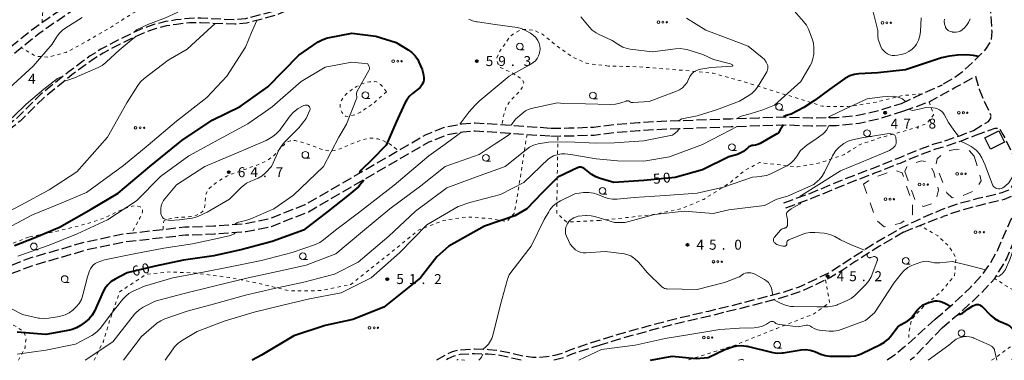
# Model space of a CAD drawing. Units: metres. Extents: x -82000 to -80000, y 31500 to 33000.
# Drawn here: x -81266 to -80895, y 31500 to 31628 of the extents above; entities that cross this region are included whole.
import ezdxf

# ---------------------------------------------------------------- set-up
doc = ezdxf.new("R2010")
doc.units = ezdxf.units.M
for name, pattern in [('22106', [5, 3.75, -1.25]), ('26201', [7.5, 3.75, -3.75]), ('26301', [2.5, 1.25, -1.25])]:
    doc.linetypes.add(name, pattern=pattern)
for name, color, linetype, lineweight in [('210600_庭園路等', 7, 'Continuous', 30), ('300100_普通建物', 7, 'Continuous', 30), ('620100_区域界', 7, 'Continuous', 30), ('630100_植生界', 7, 'Continuous', 30), ('632300_芝地', 7, 'Continuous', 13), ('633100_広葉樹林', 7, 'Continuous', 13), ('710100_等高線(計曲線)', 7, 'Continuous', 40), ('710200_等高線(主曲線)', 7, 'Continuous', 13), ('731200_図化機測定による標高点', 7, 'Continuous', 40)]:
    doc.layers.add(name, color=color, linetype=linetype, lineweight=lineweight)
doc.styles.add('Style-WORKING', font='MS Gothic.ttf')

msp = doc.modelspace()

# ---------------------------------------------------------------- linework, layer by layer
at = {"layer": '210600_庭園路等', "linetype": '22106', "lineweight": 30, "flags": 128}
for points in [[(-81365.91, 31546.75), (-81356.51, 31552.6), (-81342.2, 31562.5), (-81323.82, 31575.73), (-81316.83, 31580.7), (-81307.26, 31587.5), (-81297.31, 31595), (-81276.16, 31612.56), (-81260.49, 31625.26), (-81244.76, 31636.04), (-81209.93, 31656.58), (-81193.81, 31665.79), (-81188.85, 31667.62), (-81182.99, 31669.17), (-81170.17, 31670.97), (-81150.89, 31674.06), (-81126.9, 31676.89), (-81123.02, 31677.09), (-81118.51, 31676.58), (-81112.81, 31676.34), (-81108.6, 31676.81), (-81097.23, 31681.3), (-81093.67, 31682.25), (-81090.36, 31682.39), (-81087.47, 31681.93), (-81084.07, 31680.76), (-81075.18, 31677.34), (-81069.52, 31676.67), (-81066.03, 31676.71), (-81063.18, 31677.49), (-81059.76, 31678.71), (-81052.74, 31683.91), (-81041.88, 31693.48), (-81027.69, 31710.2)], [(-81364.48, 31544.46), (-81355.03, 31550.34), (-81340.64, 31560.3), (-81322.25, 31573.53), (-81315.26, 31578.5), (-81305.66, 31585.32), (-81295.63, 31592.89), (-81274.45, 31610.47), (-81258.88, 31623.09), (-81243.31, 31633.76), (-81208.57, 31654.25), (-81192.67, 31663.34), (-81188.03, 31665.04), (-81182.45, 31666.52), (-81169.77, 31668.29), (-81150.52, 31671.39), (-81126.67, 31674.19), (-81123.1, 31674.38), (-81118.72, 31673.89), (-81112.72, 31673.63), (-81107.94, 31674.17), (-81096.39, 31678.73), (-81093.26, 31679.57), (-81090.51, 31679.68), (-81088.13, 31679.3), (-81084.99, 31678.23), (-81075.84, 31674.7), (-81069.66, 31673.97), (-81065.66, 31674.01), (-81062.37, 31674.91), (-81058.47, 31676.3), (-81051.04, 31681.81), (-81039.98, 31691.56), (-81024.74, 31708.32)], [(-80900.68, 31671.2), (-80900.32, 31666.86), (-80904.4, 31665.66), (-80900.26, 31627.75), (-80900.07, 31623.8), (-80900.38, 31620.2), (-80902.41, 31617.17), (-80906.25, 31613.09), (-80911.25, 31608.48), (-80914, 31606.41), (-80918.62, 31603.77)], [(-81104.34, 31651.82), (-81121.47, 31645.5), (-81128.99, 31642.29), (-81132.84, 31641.05), (-81135.63, 31640.34), (-81140.09, 31639.87), (-81150.99, 31639.14), (-81154.95, 31638.29), (-81158.03, 31637.26), (-81161.86, 31635.73), (-81167.15, 31632.82), (-81170.1, 31631.53), (-81174.68, 31630.29), (-81181, 31628.63), (-81185.04, 31628.23), (-81189.39, 31628.39), (-81197.89, 31628.83), (-81202.21, 31628.76), (-81207.27, 31628.15), (-81211.09, 31627.56), (-81215.57, 31626.42), (-81219.86, 31624.89), (-81224.36, 31622.85), (-81229.03, 31620.54), (-81235.43, 31617.17), (-81239.54, 31614.61), (-81242.43, 31612.47), (-81247.43, 31608.81), (-81258.11, 31600.16), (-81266.97, 31591.37), (-81269.33, 31589.44), (-81272, 31587.4), (-81278.88, 31582.22), (-81281.06, 31580.48), (-81285.49, 31575.2), (-81293.96, 31564.85), (-81302.62, 31553.12), (-81306.57, 31548.94), (-81309.53, 31546.63), (-81312.06, 31544.78), (-81325.22, 31537.22), (-81326.97, 31535.74), (-81329.83, 31530.55), (-81330.05, 31530.24)], [(-81103.63, 31650.16), (-81120.82, 31643.93), (-81128.4, 31640.7), (-81132.37, 31639.42), (-81135.33, 31638.66), (-81139.94, 31638.18), (-81150.76, 31637.45), (-81154.5, 31636.65), (-81157.44, 31635.67), (-81161.13, 31634.19), (-81166.4, 31631.29), (-81169.53, 31629.92), (-81174.24, 31628.65), (-81180.7, 31626.95), (-81184.99, 31626.53), (-81189.46, 31626.69), (-81197.92, 31627.13), (-81202.09, 31627.06), (-81207.03, 31626.47), (-81210.75, 31625.89), (-81215.08, 31624.79), (-81219.22, 31623.31), (-81223.63, 31621.32), (-81228.26, 31619.03), (-81234.58, 31615.7), (-81238.58, 31613.21), (-81241.42, 31611.1), (-81246.39, 31607.47), (-81256.97, 31598.89), (-81265.83, 31590.1), (-81268.28, 31588.11), (-81270.97, 31586.05), (-81277.83, 31580.88), (-81279.86, 31579.26), (-81284.18, 31574.11), (-81292.62, 31563.81), (-81301.31, 31552.03), (-81305.42, 31547.68), (-81308.5, 31545.27), (-81311.13, 31543.36), (-81324.24, 31535.82), (-81325.63, 31534.64), (-81328.39, 31529.64), (-81329.59, 31527.93)], [(-80933.14, 31593.9), (-80923.58, 31597.39), (-80913.91, 31602.69), (-80906.19, 31606.96), (-80904.76, 31602.16), (-80902.92, 31597.57), (-80900.35, 31592.15)], [(-80934.05, 31596.76), (-80926.33, 31600.3), (-80918.62, 31603.77)], [(-81066.06, 31587.46), (-81059.33, 31587.48), (-81050.01, 31587.83), (-81041.85, 31588.82), (-81032.99, 31589.56), (-81024.46, 31590.04), (-81017.99, 31590.29), (-81011.44, 31590.49), (-80998.25, 31590.99), (-80987.52, 31591.37), (-80977.61, 31591.67), (-80967.9, 31591.32), (-80958.62, 31591.46), (-80950.52, 31592.26), (-80942.29, 31594.14), (-80934.05, 31596.76)], [(-81066.05, 31584.46), (-81059.27, 31584.48), (-81049.78, 31584.84), (-81041.55, 31585.84), (-81032.78, 31586.57), (-81024.32, 31587.05), (-81017.89, 31587.29), (-81011.33, 31587.49), (-80998.14, 31587.99), (-80987.42, 31588.37), (-80977.62, 31588.67), (-80967.93, 31588.31), (-80958.45, 31588.46), (-80950.03, 31589.29), (-80941.5, 31591.24), (-80933.14, 31593.9)], [(-80906.96, 31586.59), (-80901.32, 31589.93), (-80900.34, 31591.21), (-80900.35, 31592.15)], [(-81314.98, 31500), (-81310.04, 31508.48), (-81304.52, 31515.15), (-81299.69, 31519.79), (-81294.33, 31524.59), (-81281.88, 31531.08), (-81261.77, 31538.68), (-81240.89, 31544.71), (-81227.06, 31547.58), (-81203.83, 31550.22), (-81192.9, 31550.58), (-81181.14, 31551.51), (-81172.05, 31553.33), (-81158.59, 31558.66), (-81113.23, 31584.93), (-81106.16, 31587.83), (-81099.63, 31589.01), (-81094.59, 31589.44), (-81066.06, 31587.46)], [(-81311.51, 31500), (-81307.57, 31506.76), (-81302.32, 31513.11), (-81297.65, 31517.59), (-81292.61, 31522.1), (-81280.65, 31528.34), (-81260.82, 31535.83), (-81240.17, 31541.8), (-81226.59, 31544.61), (-81203.61, 31547.23), (-81192.74, 31547.58), (-81180.72, 31548.53), (-81171.19, 31550.44), (-81157.28, 31555.95), (-81111.9, 31582.23), (-81105.32, 31584.93), (-81099.23, 31586.03), (-81094.61, 31586.43), (-81066.05, 31584.46)], [(-80978.33, 31559.28), (-80968.56, 31562.86), (-80956.84, 31567.73), (-80945.12, 31572.27), (-80934.95, 31576.27), (-80928.08, 31579.11), (-80921.77, 31581.49), (-80916.93, 31582.9), (-80912.13, 31584.55), (-80906.96, 31586.59)], [(-80977.64, 31557.4), (-80967.83, 31561), (-80956.09, 31565.88), (-80944.4, 31570.41), (-80934.2, 31574.42), (-80927.34, 31577.25), (-80921.13, 31579.59), (-80916.33, 31580.99), (-80911.44, 31582.67), (-80906.23, 31584.73)], [(-80906.23, 31584.73), (-80900.92, 31586.64), (-80898.8, 31587.4), (-80897.21, 31587.47), (-80895.82, 31585.03), (-80892.23, 31577.8), (-80890.9, 31574.83), (-80890.61, 31573.18), (-80891.5, 31568.34), (-80891.98, 31566.38), (-80892.97, 31564.83), (-80893.79, 31564.04)], [(-80893.79, 31564.04), (-80896.21, 31563.03), (-80905.24, 31560.88), (-80912.02, 31559.09), (-80919.29, 31556.58), (-80926.45, 31553.45), (-80934.07, 31549.87), (-80943.29, 31544.48), (-80952.27, 31538.78), (-80957.32, 31535.39), (-80961.58, 31532.81), (-80968.35, 31529.54), (-80972.99, 31527.41), (-80978.92, 31525.46), (-80994.15, 31521.5), (-81006.69, 31518.43), (-81018.73, 31515.66), (-81029.08, 31512.93), (-81037.78, 31510.55), (-81047.66, 31507.62)], [(-80921.37, 31515.44), (-80914.14, 31521.68), (-80907.98, 31527.54), (-80903.79, 31532.06), (-80900.57, 31536.54), (-80897.81, 31541.58), (-80893.25, 31552.03), (-80890.1, 31558.55), (-80888.74, 31561.89), (-80887.84, 31565.97)], [(-80918.77, 31512.19), (-80911.52, 31518.36), (-80904.18, 31525.12), (-80898.95, 31530.76), (-80894.48, 31538.08), (-80891.32, 31546.07), (-80887.46, 31555.42), (-80885.2, 31560.01), (-80883.05, 31561.3), (-80880.13, 31557.88)], [(-80892.79, 31561.64), (-80895.4, 31560.55), (-80904.6, 31558.35), (-80911.27, 31556.6), (-80918.34, 31554.16)], [(-80933.23, 31548.28), (-80925.31, 31551.57), (-80918.34, 31554.16)], [(-80933.23, 31548.28), (-80942.36, 31542.94), (-80951.28, 31537.28), (-80956.35, 31533.88), (-80960.72, 31531.22), (-80967.59, 31527.91), (-80972.33, 31525.74), (-80978.41, 31523.73), (-80993.71, 31519.76), (-81006.28, 31516.68), (-81018.3, 31513.91), (-81028.61, 31511.19), (-81037.29, 31508.82), (-81047.15, 31505.89)], [(-80921.37, 31515.44), (-80933.01, 31504.95), (-80936.64, 31501.92), (-80939.56, 31500)], [(-80918.77, 31512.19), (-80929.41, 31501.1), (-80930.73, 31500)], [(-81047.66, 31507.62), (-81058.87, 31503.85), (-81061.74, 31502.52), (-81064.63, 31501.78), (-81067.69, 31501.27), (-81070.32, 31501.12), (-81072.97, 31501.12), (-81076.39, 31501.55), (-81081.78, 31502.8), (-81085.57, 31503.58), (-81089.52, 31503.99), (-81094.83, 31504.16), (-81100.49, 31503.85), (-81103.17, 31503.15), (-81105.58, 31502.02), (-81109.14, 31500)], [(-81047.15, 31505.89), (-81058.15, 31502.31), (-81061.17, 31500.91), (-81064.28, 31500.12), (-81065, 31500)], [(-81077.21, 31500), (-81082.14, 31501.14), (-81085.83, 31501.9), (-81089.63, 31502.3), (-81094.81, 31502.46), (-81100.23, 31502.16), (-81102.59, 31501.55), (-81104.8, 31500.51), (-81105.7, 31500)]]:
    msp.add_lwpolyline(points, dxfattribs=at)
at = {"layer": '300100_普通建物', "linetype": 'Continuous', "lineweight": 30}
msp.add_3dface([(-80902.65, 31583.76), (-80897.34, 31586.39), (-80895.22, 31582.12), (-80900.53, 31579.49)], dxfattribs=at)
at = {"layer": '620100_区域界', "linetype": '26201', "lineweight": 13, "flags": 128}
for points in [[(-80906.69, 31576.84), (-80904.97, 31571.68), (-80904.09, 31567.61), (-80905.89, 31564.28), (-80911.84, 31561.59), (-80914.98, 31561.22), (-80916.93, 31563.02), (-80921.08, 31573.87), (-80920.58, 31575.83), (-80918.8, 31577.57), (-80915.8, 31578.96), (-80913.38, 31579.51), (-80908.63, 31579.01), (-80906.69, 31576.84)], [(-80932.8, 31571.11), (-80928.78, 31559.86), (-80925.8, 31557.9), (-80921.17, 31559.52), (-80920.07, 31564.08), (-80921.83, 31570.67), (-80923.69, 31574.53), (-80926.45, 31575.13), (-80929.83, 31574.13), (-80932.03, 31572.84), (-80932.8, 31571.11)], [(-80948.31, 31566.33), (-80943.58, 31552.86), (-80940.55, 31550.27), (-80934.23, 31551.64), (-80929.89, 31554.94), (-80929.95, 31559.2), (-80932.07, 31565.26), (-80933.74, 31570.61), (-80936.61, 31571.6), (-80940.46, 31570.25), (-80945.22, 31568.4), (-80948.31, 31566.33)]]:
    msp.add_lwpolyline(points, dxfattribs=at)
at = {"layer": '630100_植生界', "linetype": '26301', "lineweight": 13, "flags": 128}
for points in [[(-81164.76, 31669.1), (-81157.93, 31664.73), (-81156.58, 31663.27), (-81156.19, 31661.59), (-81156.24, 31659.92), (-81157.47, 31658.35), (-81159.27, 31657.45), (-81168.34, 31657.12), (-81172.15, 31656.78), (-81177.63, 31655.44), (-81183.76, 31653.61), (-81191.72, 31649.76), (-81199.1, 31644.06), (-81205.82, 31638.14), (-81213.83, 31634.73), (-81222.74, 31631.13), (-81231.53, 31625.6), (-81240.72, 31620.14), (-81248.6, 31615.95), (-81255.43, 31614.14), (-81260, 31614.51), (-81265.51, 31617.72)], [(-81257.63, 31627.22), (-81257.44, 31630.63), (-81255.53, 31637.54), (-81253.35, 31642.67), (-81250.84, 31646.18), (-81248.1, 31649.26), (-81242.14, 31653.17), (-81235.59, 31656.25), (-81225.89, 31659.45), (-81219.61, 31660.6), (-81215.35, 31660.95), (-81212.08, 31660.7), (-81209.22, 31659.83), (-81207.28, 31658.09)], [(-81044.32, 31610.81), (-81052.72, 31611.85), (-81057.88, 31614.17), (-81064, 31618.54), (-81069.21, 31622.81), (-81072.18, 31624.2), (-81074.9, 31624.57), (-81077.34, 31624.51), (-81079.69, 31623.25), (-81081.38, 31621.96), (-81085.6, 31615.87), (-81086.35, 31613.96), (-81086.19, 31612.02), (-81084.97, 31610.26), (-81080.8, 31608.32), (-81076.67, 31605.76), (-81076.27, 31604.47), (-81076.83, 31602.69), (-81077.85, 31601.33), (-81081.39, 31597.71), (-81082.99, 31595.13), (-81083.92, 31591.9), (-81084.42, 31588.73)], [(-80926.33, 31600.3), (-80933.62, 31599.7), (-80943.62, 31597.23), (-80954.18, 31595.53), (-80963.94, 31595.66), (-80971.85, 31598.3), (-80981.53, 31601.17), (-80993.5, 31604.93), (-81004.92, 31608.07), (-81016.79, 31609.24), (-81033.37, 31610.56), (-81044.32, 31610.81)], [(-81127.92, 31601.16), (-81129.48, 31603.07), (-81130.25, 31603.87), (-81131, 31604.48), (-81131.73, 31604.83), (-81132.5, 31604.93), (-81134.35, 31604.84), (-81135.24, 31604.69), (-81137.17, 31604.07), (-81139.2, 31603.09), (-81141.16, 31601.84), (-81142.91, 31600.41), (-81144.29, 31598.9), (-81144.8, 31598.14), (-81145.15, 31597.4), (-81145.35, 31596.68), (-81145.33, 31595.07), (-81145.19, 31594.3), (-81144.77, 31593.42), (-81144.1, 31592.53), (-81143.4, 31591.95), (-81142.64, 31591.83), (-81141.65, 31591.97), (-81139.8, 31592.51), (-81139.13, 31592.75), (-81137.77, 31593.44), (-81132.94, 31596.69)], [(-81127.92, 31601.16), (-81132.94, 31596.69)], [(-80923.58, 31597.39), (-80921.97, 31592.42), (-80924.69, 31589.04), (-80932.79, 31586.36), (-80941.93, 31583.84), (-80949.54, 31581.31), (-80955.5, 31577.54), (-80964.43, 31574.41), (-80973.24, 31572.86), (-80981.64, 31573.76), (-80987.48, 31574.49), (-80993.14, 31571.42), (-80998.77, 31566.76), (-81008.5, 31560.61), (-81016.98, 31557.07), (-81026.73, 31555), (-81037.6, 31553.72), (-81047.57, 31552.71)], [(-81075.03, 31585.08), (-81078.8, 31560.97), (-81079.89, 31555.33), (-81082.65, 31552.25), (-81088.4, 31553.3), (-81097.78, 31554.01), (-81106.47, 31552.65), (-81115.89, 31549.03), (-81124.12, 31542.31), (-81141.43, 31528.49), (-81152.56, 31526.24), (-81164.32, 31526.1), (-81174.85, 31528.68), (-81187, 31531.16), (-81200.42, 31532.9), (-81209.64, 31533.26), (-81218.52, 31532.33), (-81228.4, 31525.74), (-81232.17, 31514.99), (-81234.54, 31507.13), (-81237.99, 31500)], [(-81212.03, 31549.29), (-81212.01, 31551.19), (-81211.89, 31551.96), (-81211.63, 31552.5), (-81210.98, 31552.89), (-81209.11, 31553.4), (-81206.78, 31553.73), (-81201.61, 31554.12), (-81200.15, 31554.4), (-81199.53, 31554.61), (-81197.85, 31555.54), (-81197.15, 31556.09), (-81196.76, 31556.65), (-81196.49, 31557.36), (-81196.31, 31558.2), (-81195.98, 31561.9), (-81195.85, 31562.7), (-81195.64, 31563.36), (-81195.21, 31564.09), (-81194.58, 31564.83), (-81193.8, 31565.55), (-81191.98, 31566.94), (-81189.36, 31568.62), (-81188.1, 31569.31), (-81185.91, 31570.28), (-81177.49, 31573.21), (-81175.1, 31574.14), (-81172.99, 31575.17), (-81171.27, 31576.32), (-81170.55, 31576.98), (-81166.36, 31581.32), (-81165.54, 31581.98), (-81164.77, 31582.45), (-81164.23, 31582.64), (-81163, 31582.77), (-81162.32, 31582.72), (-81160.84, 31582.44), (-81158.43, 31581.7), (-81152.57, 31579.55), (-81150.31, 31578.98), (-81148.98, 31578.87), (-81147.65, 31579.03), (-81145.43, 31579.66), (-81143.68, 31580.36), (-81139.35, 31582.2), (-81136.9, 31583.06), (-81134.68, 31583.57), (-81133.36, 31583.65), (-81131.19, 31583.4), (-81129.7, 31582.92), (-81126.03, 31581.06), (-81123.52, 31578.97)], [(-81047.57, 31552.71), (-81060.09, 31552.03), (-81063.85, 31555.4), (-81063.41, 31584.46)], [(-81262.31, 31546.52), (-81251.38, 31548.77), (-81243.48, 31550.66), (-81237.73, 31552.37), (-81235.12, 31553.3), (-81232.71, 31554.31), (-81228.02, 31556.52), (-81225.37, 31557.56), (-81223.71, 31558), (-81222.94, 31558.11), (-81222.24, 31558.13), (-81221.6, 31558.05), (-81220.67, 31557.76), (-81220.18, 31557.48), (-81219.88, 31557.09), (-81219.76, 31556.61), (-81219.8, 31556.03), (-81219.97, 31555.37), (-81220.66, 31553.82), (-81223.87, 31547.94)], [(-80931.23, 31508.53), (-80931.28, 31510.53), (-80930.29, 31515.38), (-80925.34, 31520.67), (-80919.2, 31525.74), (-80914.05, 31531.96), (-80913.54, 31538.59), (-80916.13, 31542.92), (-80920.4, 31546.89), (-80927.09, 31550.83)], [(-81285.38, 31529.25), (-81285.62, 31532.87), (-81285.14, 31534.77), (-81283.64, 31536.88), (-81277.15, 31540.31), (-81268.18, 31544.26), (-81262.31, 31546.52)], [(-80962.63, 31530.3), (-80961.11, 31521.76), (-80967, 31517.51), (-80981.13, 31511.93), (-80997.41, 31505.46), (-81014.73, 31500)], [(-80900.09, 31500), (-80894.18, 31504.26), (-80887.3, 31509.28), (-80886.07, 31512.79), (-80886.21, 31517.22), (-80888.33, 31522.88), (-80891.22, 31525.94), (-80898.95, 31530.76)], [(-81266.52, 31500), (-81264.03, 31504.76), (-81263.63, 31508.44), (-81264.35, 31510.46), (-81265.73, 31511.64), (-81267.63, 31512.9), (-81274.6, 31515.29), (-81277.53, 31517.04), (-81279.25, 31519.09), (-81284.26, 31526.45)], [(-81098.51, 31500), (-81098.68, 31500.09), (-81101.07, 31500.25), (-81101.51, 31500)]]:
    msp.add_lwpolyline(points, dxfattribs=at)
at = {"layer": '632300_芝地', "linetype": 'Continuous', "lineweight": 13}
for centre, radius in [((-81025.565, 31627.3), 0.5), ((-81023.865, 31627.3), 0.375), ((-81022.415, 31627.3), 0.25), ((-80941.225, 31627.11), 0.5), ((-80939.525, 31627.11), 0.375), ((-80938.075, 31627.11), 0.25), ((-81125.395, 31612.63), 0.5), ((-81123.695, 31612.63), 0.375), ((-81122.245, 31612.63), 0.25), ((-80912.445, 31593.25), 0.5), ((-80910.745, 31593.25), 0.375), ((-80909.295, 31593.25), 0.25), ((-81222.385, 31587.54), 0.5), ((-81220.685, 31587.54), 0.375), ((-81219.235, 31587.54), 0.25), ((-80913.075, 31570.24), 0.5), ((-80911.375, 31570.24), 0.375), ((-80909.925, 31570.24), 0.25), ((-80927.295, 31566.17), 0.5), ((-80925.595, 31566.17), 0.375), ((-80924.145, 31566.17), 0.25), ((-80940.055, 31560.66), 0.5), ((-80938.355, 31560.66), 0.375), ((-80936.905, 31560.66), 0.25), ((-80906.195, 31548.22), 0.5), ((-80904.495, 31548.22), 0.375), ((-80903.045, 31548.22), 0.25), ((-81004.865, 31537.14), 0.5), ((-81003.165, 31537.14), 0.375), ((-81001.715, 31537.14), 0.25), ((-81134.305, 31512.26), 0.5), ((-81132.605, 31512.26), 0.375), ((-81131.155, 31512.26), 0.25), ((-81008.465, 31508.53), 0.5), ((-81006.765, 31508.53), 0.375), ((-81005.315, 31508.53), 0.25)]:
    msp.add_circle(centre, radius, dxfattribs=at)
at = {"layer": '633100_広葉樹林', "linetype": 'Continuous', "lineweight": 13}
for p, q in [((-81077.71, 31616.89), (-81076.043, 31616.89)), ((-81135.89, 31598.6), (-81134.223, 31598.6)), ((-81050.2, 31598.47), (-81048.533, 31598.47)), ((-80980.15, 31594.22), (-80978.483, 31594.22)), ((-80947.01, 31584.27), (-80945.343, 31584.27)), ((-80997.86, 31578.99), (-80996.193, 31578.99)), ((-81158.49, 31576.08), (-81156.823, 31576.08)), ((-81090.48, 31574.99), (-81088.813, 31574.99)), ((-81046.63, 31562.53), (-81044.963, 31562.53)), ((-81260.75, 31541.66), (-81259.083, 31541.66)), ((-81159.4, 31537.94), (-81157.733, 31537.94)), ((-80932.45, 31536.17), (-80930.783, 31536.17)), ((-81249.11, 31529.36), (-81247.443, 31529.36)), ((-80911.47, 31509.01), (-80909.803, 31509.01)), ((-80980.88, 31504.62), (-80979.213, 31504.62))]:
    msp.add_line(p, q, dxfattribs=at)
for centre in [(-81077.71, 31618.14), (-81135.89, 31599.85), (-81050.2, 31599.72), (-80980.15, 31595.47), (-80947.01, 31585.52), (-80997.86, 31580.24), (-81158.49, 31577.33), (-81090.48, 31576.24), (-81046.63, 31563.78), (-81260.75, 31542.91), (-81159.4, 31539.19), (-80932.45, 31537.42), (-81249.11, 31530.61), (-80911.47, 31510.26), (-80980.88, 31505.87)]:
    msp.add_circle(centre, 1.25, dxfattribs=at)
at = {"layer": '710100_等高線(計曲線)', "linetype": 'Continuous', "lineweight": 40, "flags": 128}
for points, elevation in [([(-81268.03, 31543.27), (-81260.62, 31546.16), (-81251, 31550.14), (-81239.07, 31556.93), (-81229, 31562.9), (-81217, 31573), (-81205, 31582.76), (-81193.52, 31590.48), (-81183, 31595.61), (-81172.65, 31603), (-81161, 31614.86), (-81153.65, 31619.87), (-81152.13, 31620.72), (-81150.48, 31621.3), (-81150.02, 31621.4), (-81141, 31623.24), (-81131.89, 31622.11)], 60), ([(-81131.89, 31622.11), (-81124.33, 31619.67), (-81119.8, 31616.95), (-81118.39, 31615.93), (-81117.17, 31614.68), (-81116.2, 31613.23), (-81115.73, 31612.27), (-81114.54, 31609.46), (-81114.09, 31608.05), (-81113.88, 31606.53), (-81113.87, 31606.31), (-81113.9, 31605.58), (-81114.06, 31604.87), (-81114.34, 31604.2), (-81114.51, 31603.9), (-81115.21, 31602.79), (-81118.12, 31600.48), (-81119.39, 31599.29), (-81120.43, 31597.89), (-81121, 31596.83), (-81124.27, 31589.73), (-81128.03, 31581), (-81133.4, 31575.43), (-81137.52, 31571.57), (-81137.95, 31571), (-81138.11, 31570.52)], 60), ([(-80905.05, 31614.36), (-80906.96, 31614.76), (-80909.63, 31614.99), (-80912.92, 31614.96), (-80915.93, 31614.54), (-80919, 31613.92), (-80932.59, 31609.41), (-80943, 31608.27), (-80950.14, 31607.88), (-80951.87, 31607.63), (-80953.52, 31607.09), (-80955.06, 31606.26), (-80955.34, 31606.07), (-80961, 31602.1), (-80966.79, 31597.85), (-80970.8, 31595.19), (-80975.53, 31592.73), (-80977.5, 31592.17), (-80978.51, 31591.64)], 50), ([(-80978.49, 31588.64), (-80979.67, 31586.75), (-80980.35, 31585.71), (-80980.88, 31585.32), (-80980.96, 31585.27), (-80987.23, 31581.67), (-80988.1, 31581.27), (-80989.03, 31581.03), (-80989.75, 31580.95)], 50), ([(-80989.75, 31580.95), (-80990.35, 31580.87), (-80990.92, 31580.7), (-80991.46, 31580.42), (-80991.93, 31580.06), (-80992.06, 31579.94), (-80992.49, 31579.51), (-80993.53, 31578.64), (-80994.72, 31577.95), (-80995.74, 31577.56), (-80999, 31576.56), (-81009, 31571.7), (-81019.21, 31568.79), (-81031, 31567.73), (-81042.4, 31567), (-81047.55, 31568.45), (-81049.18, 31569.06), (-81050.68, 31569.95), (-81051.12, 31570.29), (-81053.66, 31572.34), (-81054.39, 31572.61), (-81054.69, 31572.7), (-81055.01, 31572.73), (-81055.32, 31572.71), (-81055.63, 31572.63), (-81055.81, 31572.56), (-81063.38, 31569), (-81069.44, 31563), (-81075.07, 31557), (-81079.65, 31554.35), (-81091, 31550.54), (-81104.51, 31543), (-81109, 31539), (-81115.19, 31531), (-81129, 31519.98), (-81140.66, 31515.34), (-81151, 31513.08), (-81162.82, 31509.18), (-81175, 31501.97), (-81178.52, 31500)], 50), ([(-81136.58, 31567.94), (-81137.06, 31567.1), (-81138.48, 31565.36), (-81142.7, 31561.79), (-81149.85, 31556.15)], 60), ([(-81149.85, 31556.15), (-81159.19, 31549), (-81171, 31544.79), (-81182.33, 31541.67), (-81193, 31539.35), (-81204.31, 31537.69), (-81215, 31535.45), (-81225.61, 31533), (-81230.15, 31530.61), (-81231.62, 31529.67), (-81232.89, 31528.48), (-81233.95, 31527.09), (-81234.62, 31525.85), (-81237.89, 31518.54), (-81238.73, 31517.02), (-81239.83, 31515.67), (-81241.22, 31514.48), (-81243.18, 31513.09), (-81244.68, 31512.2), (-81246.32, 31511.6), (-81247.2, 31511.4), (-81256.23, 31509.77), (-81267, 31510.66)], 60), ([(-81028.48, 31500), (-81020.42, 31501.58), (-81011.37, 31500.63), (-81006.88, 31501.12), (-81000.61, 31504.04), (-80997.72, 31505.03), (-80996.03, 31505.44), (-80994.29, 31505.56), (-80992.55, 31505.37), (-80992.2, 31505.3), (-80982.44, 31503), (-80980.72, 31502.75), (-80978.98, 31502.81), (-80978.65, 31502.85), (-80971.83, 31503.89), (-80970.09, 31504.01), (-80968.36, 31503.81), (-80966.69, 31503.32), (-80966.37, 31503.19), (-80964.4, 31502.34), (-80962.75, 31501.8), (-80961.02, 31501.55), (-80960.39, 31501.53), (-80953.24, 31501.57), (-80951.51, 31501.73), (-80949.83, 31502.19), (-80948.98, 31502.55), (-80941.91, 31505.93), (-80940.41, 31506.82), (-80939.08, 31507.95), (-80938.2, 31508.98), (-80936.32, 31511.51), (-80935.36, 31512.6), (-80934.21, 31513.5), (-80932.97, 31514.17), (-80931.69, 31514.87), (-80930.55, 31515.78), (-80929.61, 31516.84), (-80928.22, 31518.71), (-80927.24, 31519.8), (-80926.09, 31520.71), (-80924.79, 31521.41), (-80923.75, 31521.78), (-80921.99, 31522.28), (-80921.33, 31522.4), (-80920.65, 31522.41), (-80919.83, 31522.25), (-80918.84, 31522.02), (-80917.47, 31521.44), (-80915.6, 31520.42)], 50), ([(-80912.81, 31517.27), (-80911.94, 31517.34), (-80911.07, 31517.77), (-80908.98, 31519.33), (-80907.14, 31520.55), (-80906.58, 31520.8), (-80905.98, 31520.96), (-80905.42, 31521), (-80905.03, 31520.97)], 50), ([(-80905.03, 31520.97), (-80904.66, 31520.87), (-80904.31, 31520.7), (-80904, 31520.48), (-80903.85, 31520.35), (-80900.36, 31516.84), (-80899.03, 31515.72), (-80897.52, 31514.84), (-80896.63, 31514.48), (-80895.63, 31514.12), (-80894.31, 31513.51), (-80893.12, 31512.69), (-80892.09, 31511.67), (-80891.25, 31510.49), (-80891, 31510.03), (-80890.91, 31509.84), (-80890.43, 31508.67), (-80890.17, 31507.42), (-80890.14, 31506.15), (-80890.32, 31504.9), (-80890.71, 31503.69), (-80890.81, 31503.48), (-80892.43, 31500)], 50)]:
    msp.add_lwpolyline(points, dxfattribs=dict(at, elevation=elevation))
at = {"layer": '710200_等高線(主曲線)', "linetype": 'Continuous', "lineweight": 13, "flags": 128}
for points, elevation in [([(-81223.03, 31623.45), (-81222.07, 31624.39), (-81217.76, 31626.49), (-81211.14, 31628.97), (-81206.81, 31630.99), (-81203.22, 31633), (-81197, 31641.08), (-81187, 31648.6), (-81177, 31654.42), (-81168.08, 31658.27), (-81166.54, 31659.1), (-81165.08, 31660.27), (-81160.21, 31665), (-81158.4, 31667.15), (-81156.59, 31669.22), (-81155.74, 31670.55)], 54), ([(-80979.32, 31644.88), (-80979.29, 31644.6), (-80978.35, 31639), (-80974.41, 31631.59), (-80970.89, 31627.61), (-80969.85, 31626.21), (-80969.06, 31624.64), (-80967.67, 31621.1), (-80967.18, 31619.43), (-80966.98, 31617.7), (-80967, 31616.74), (-80967.1, 31615.3), (-80967.37, 31613.58), (-80967.94, 31611.93), (-80968.42, 31611), (-80971.88, 31605), (-80981.89, 31596.11), (-80986.25, 31594.34), (-80991.05, 31592.83), (-80994.37, 31591.94), (-80995.99, 31591.07)], 52), ([(-81054.81, 31629.28), (-81051.69, 31625.52), (-81050.47, 31624.28), (-81049.05, 31623.27), (-81048.17, 31622.81), (-81043, 31620.44), (-81040.52, 31618.78), (-81039, 31617.95), (-81037.34, 31617.39), (-81036.17, 31617.17), (-81027.83, 31616.17), (-81019.17, 31617.35), (-81017.43, 31617.44), (-81015.7, 31617.22)], 56), ([(-80940.04, 31615.86), (-80940.73, 31616.48), (-80941.31, 31617.21), (-80941.76, 31618.06), (-80942.38, 31619.54), (-80942.8, 31620.84), (-80942.99, 31622.19), (-80943, 31622.58), (-80943, 31624.17), (-80944.73, 31631.27)], 52), ([(-81359.59, 31502.25), (-81354.21, 31507.79), (-81341, 31517.16), (-81329.17, 31524.83), (-81319, 31528.9), (-81308.41, 31533), (-81297, 31537.3), (-81285.69, 31542.31), (-81275, 31547.5), (-81261.25, 31554.75), (-81251, 31558.87), (-81240.83, 31563.17), (-81227, 31573.41), (-81217.68, 31581), (-81207, 31590.02), (-81195.54, 31599), (-81187.99, 31607), (-81181, 31617.97), (-81178.74, 31623.5), (-81176.75, 31627.99)], 58), ([(-81273, 31599.77), (-81261, 31610.8), (-81253.8, 31619), (-81252.19, 31621.67), (-81251.16, 31623.08), (-81249.9, 31624.29), (-81249.07, 31624.89), (-81242.58, 31629.11)], 52), ([(-81225.76, 31597), (-81221.58, 31603.51), (-81220.51, 31604.89), (-81219.21, 31606.07), (-81210.08, 31613), (-81203, 31617.21), (-81196.75, 31622.97), (-81192.45, 31626.85)], 56), ([(-81096.97, 31628.48), (-81095.56, 31627.84), (-81094.06, 31627.45), (-81093.73, 31627.4), (-81087, 31626.51), (-81078.8, 31625.3), (-81077.1, 31624.9), (-81075.36, 31624.12), (-81073.78, 31623.24), (-81072.69, 31622.48), (-81071.74, 31621.56), (-81070.96, 31620.47), (-81070.8, 31620.2), (-81070.4, 31619.26), (-81070.17, 31618.27), (-81070.11, 31617.25), (-81070.23, 31616.24), (-81070.27, 31616.09), (-81070.38, 31615.62), (-81070.71, 31614.61), (-81071.22, 31613.66), (-81071.89, 31612.82), (-81072.69, 31612.11), (-81073.35, 31611.68), (-81081.7, 31607), (-81093, 31597.64), (-81094.58, 31596.02), (-81096.89, 31593.41), (-81100.33, 31588.88)], 58), ([(-81015, 31628.84), (-81007.68, 31624.32), (-80999, 31621.05), (-80991.75, 31618.25), (-80986.5, 31614.01), (-80985.67, 31613.22), (-80985, 31612.29), (-80984.6, 31611.52), (-80984.42, 31611), (-80984.34, 31610.45), (-80984.36, 31609.9), (-80984.47, 31609.36), (-80984.67, 31608.85), (-80984.77, 31608.65), (-80987.97, 31603.21), (-80988.98, 31601.79), (-80990.23, 31600.57), (-80991.48, 31599.69), (-80995, 31597.59), (-81003.69, 31594.37), (-81010.98, 31592.04), (-81016.73, 31590.95), (-81017.71, 31590.3)], 54), ([(-80926.6, 31629.01), (-80926.85, 31623.88), (-80927.08, 31622.19), (-80927.6, 31620.56), (-80928.39, 31619.04), (-80929, 31618.2), (-80930.04, 31617.11), (-80931.25, 31616.23), (-80932.6, 31615.56), (-80934.14, 31615.12), (-80935.58, 31614.85), (-80936.59, 31614.75), (-80937.59, 31614.83), (-80938.57, 31615.08), (-80939.25, 31615.37), (-80940.04, 31615.86)], 52), ([(-80916.02, 31623.96), (-80916.46, 31624.21), (-80916.85, 31624.54), (-80917.17, 31624.92), (-80917.43, 31625.36), (-80917.53, 31625.59), (-80917.81, 31626.62), (-80917.91, 31627.69), (-80917.87, 31628.5)], 52), ([(-80908.22, 31628.54), (-80908.77, 31627.25), (-80909.53, 31626.08), (-80910.49, 31625.06), (-80911, 31624.64), (-80911.35, 31624.38), (-80911.98, 31623.98), (-80912.67, 31623.7), (-80913.4, 31623.55), (-80914.14, 31623.52), (-80914.88, 31623.62), (-80915, 31623.65), (-80915.54, 31623.79), (-80916.02, 31623.96)], 52), ([(-81236.54, 31610.26), (-81235, 31611.07), (-81233.62, 31612.14), (-81233.41, 31612.34), (-81228.53, 31616.8), (-81224.03, 31620.51), (-81222.31, 31621.91)], 54), ([(-81015.7, 31617.22), (-81014.9, 31617.01), (-81008.83, 31615.17), (-81004.77, 31613.23), (-80998.38, 31611.62), (-80997.69, 31611.24), (-80997.65, 31611.22), (-80997.62, 31611.19), (-80997.6, 31611.16), (-80997.58, 31611.12), (-80997.57, 31611.08), (-80997.57, 31611.04), (-80997.57, 31611), (-80997.58, 31610.96), (-80997.6, 31610.92), (-80997.62, 31610.89), (-80997.65, 31610.86), (-80997.68, 31610.83), (-80997.72, 31610.82), (-80997.76, 31610.8), (-80997.79, 31610.8), (-81005.78, 31610.22), (-81009.54, 31609.66), (-81010.54, 31609.42), (-81011.48, 31609.02), (-81012.34, 31608.45), (-81013.08, 31607.75), (-81013.7, 31606.92), (-81014.16, 31606), (-81014.21, 31605.87), (-81014.78, 31604.66), (-81015.55, 31603.56), (-81016.5, 31602.62), (-81017.6, 31601.85), (-81018.69, 31601.34), (-81029, 31597.42), (-81035.12, 31597.04), (-81035.46, 31597.05), (-81035.8, 31597.12), (-81036.11, 31597.25)], 56), ([(-81266.77, 31539.23), (-81255, 31543.37), (-81244.42, 31547.58), (-81233, 31552.88), (-81222, 31560), (-81213, 31569.24), (-81202.4, 31577), (-81191, 31583.18), (-81180.18, 31589), (-81171, 31595.46), (-81160.08, 31605), (-81151, 31610.41), (-81141, 31612.31), (-81135, 31611.65)], 62), ([(-81135, 31611.65), (-81134.53, 31610.79), (-81134.41, 31610.51), (-81134.34, 31610.22), (-81134.32, 31609.91), (-81134.35, 31609.61), (-81134.44, 31609.32), (-81134.55, 31609.09), (-81138.96, 31601.35), (-81139.12, 31601.01), (-81139.21, 31600.65), (-81139.24, 31600.28), (-81139.21, 31599.91), (-81139.19, 31599.81), (-81139.12, 31599.35), (-81139.14, 31598.89), (-81139.24, 31598.43), (-81139.31, 31598.23), (-81143, 31588.94), (-81145.94, 31584.06), (-81151.6, 31573), (-81163, 31562.15), (-81170.36, 31557), (-81179, 31553.23), (-81180.91, 31552.7), (-81184.14, 31551.87), (-81184.91, 31551.21)], 62), ([(-81249.01, 31605.34), (-81247.94, 31605.44), (-81245.46, 31606.33), (-81240.55, 31608.51), (-81236.54, 31610.26)], 54), ([(-81274.93, 31585.19), (-81274.44, 31586.1), (-81273.16, 31587.52), (-81268.3, 31591.88), (-81263.65, 31596.51), (-81256.96, 31602.16), (-81251.78, 31606.08), (-81250.74, 31606.56), (-81250.16, 31606.6)], 54), ([(-81326.29, 31533.45), (-81325.44, 31533.29), (-81324.59, 31533.29), (-81323.76, 31533.44), (-81323.64, 31533.47), (-81318.39, 31535), (-81308, 31540), (-81299, 31541.75), (-81288.26, 31547), (-81277, 31552.48), (-81265.58, 31558.42), (-81255, 31564.24), (-81244.51, 31571), (-81233, 31584.04), (-81225.76, 31597)], 56), ([(-81211.86, 31553.44), (-81212.11, 31553.65), (-81212.32, 31553.91), (-81212.38, 31554), (-81212.68, 31554.59), (-81212.87, 31555.22), (-81212.94, 31555.87), (-81212.94, 31556.17), (-81212.89, 31557.11), (-81212.74, 31558.19), (-81212.41, 31559.22), (-81211.9, 31560.18), (-81211.42, 31560.83), (-81207, 31566.05), (-81196.34, 31573), (-81185, 31577.73), (-81173.28, 31582.72), (-81170.68, 31584.34), (-81169.29, 31585.38), (-81168.09, 31586.66), (-81167.84, 31586.99), (-81164.24, 31592), (-81163.1, 31593.32), (-81161.75, 31594.43), (-81161.17, 31594.79), (-81159.52, 31595.76), (-81159.07, 31595.97), (-81158.59, 31596.1), (-81158.4, 31596.13), (-81158.16, 31596.14), (-81157.92, 31596.1), (-81157.69, 31596.03), (-81157.48, 31595.91), (-81157.34, 31595.81), (-81157.11, 31595.6)], 64), ([(-81036.11, 31597.25), (-81036.42, 31597.44), (-81036.62, 31597.57), (-81036.84, 31597.66), (-81037.07, 31597.71), (-81037.31, 31597.71), (-81037.55, 31597.68), (-81037.69, 31597.64), (-81040.04, 31596.83), (-81041.74, 31596.42), (-81043.55, 31596.3), (-81053, 31596.55), (-81061.29, 31596.71), (-81063.59, 31597), (-81073.47, 31594.84), (-81074.59, 31594.49), (-81075.63, 31593.95), (-81077.03, 31592.79), (-81079.32, 31590.84), (-81081.01, 31588.5)], 56), ([(-80947, 31598.41), (-80955.41, 31594.52), (-80961.1, 31591.84), (-80961.49, 31591.42)], 48), ([(-80932.58, 31597.44), (-80933.7, 31598.48), (-80935.31, 31599.13), (-80937.15, 31599.44), (-80941.13, 31599.16), (-80947, 31598.41)], 48), ([(-81157.11, 31595.6), (-81156.95, 31595.44), (-81156.83, 31595.26), (-81156.74, 31595.06), (-81156.69, 31594.85), (-81156.67, 31594.63), (-81156.69, 31594.42), (-81156.75, 31594.21), (-81156.77, 31594.16), (-81158.13, 31591), (-81161, 31587.51), (-81166.27, 31582.27), (-81167.39, 31580.93), (-81168.29, 31579.37), (-81171.23, 31573), (-81173.45, 31570.64), (-81174.75, 31569.48), (-81176.24, 31568.57), (-81177.1, 31568.18), (-81179.05, 31567.43), (-81180.61, 31566.66), (-81182.02, 31565.63), (-81182.48, 31565.19), (-81187, 31560.69), (-81195.5, 31555.8), (-81196.79, 31555.17), (-81199.17, 31554), (-81201.14, 31553.47), (-81205.89, 31552.88), (-81209.55, 31552.7), (-81210.62, 31552.9), (-81211.23, 31553.14), (-81211.57, 31553.27), (-81211.86, 31553.44)], 64), ([(-80912.57, 31584.4), (-80914.37, 31586.69), (-80916.4, 31589.6), (-80917.99, 31592.56), (-80918.45, 31593.26), (-80919.02, 31593.87), (-80919.68, 31594.37), (-80920.43, 31594.75), (-80921.23, 31594.99), (-80922.05, 31595.09), (-80924.82, 31595.18), (-80927.87, 31594.47), (-80930.01, 31594.1), (-80931.3, 31594.57)], 48), ([(-81081.18, 31585.5), (-81081.98, 31584.76), (-81087.43, 31581.22), (-81093, 31577.46), (-81105.79, 31573), (-81115, 31565.73), (-81126.66, 31557), (-81137, 31548.45), (-81147, 31540.15), (-81158.13, 31535.87), (-81169, 31533.5), (-81180, 31531), (-81193, 31527.89), (-81204.65, 31525), (-81215, 31522.31), (-81219.52, 31519.98), (-81221, 31519.06), (-81222.29, 31517.89), (-81222.78, 31517.32), (-81231, 31507), (-81241.33, 31500)], 56), ([(-81020.31, 31584.84), (-81020.87, 31584.64), (-81021.04, 31584.61), (-81031, 31582.68), (-81042.09, 31581.91), (-81049, 31581.81), (-81059.71, 31582.29), (-81067, 31582.2), (-81070.87, 31581.47), (-81072.54, 31580.99), (-81074.11, 31580.24), (-81075.27, 31579.43), (-81083.25, 31573), (-81095.41, 31568.59), (-81105.21, 31565), (-81117, 31556.11), (-81127, 31546.76), (-81138.66, 31537), (-81147.51, 31532.49), (-81159, 31529.45), (-81170.21, 31527), (-81181, 31524.51), (-81192.69, 31521.31), (-81203, 31518.45), (-81211.36, 31515.62), (-81212.96, 31514.92), (-81214.41, 31513.96), (-81214.68, 31513.74), (-81220.19, 31509), (-81226.98, 31500)], 54), ([(-80995.86, 31588.07), (-81001.7, 31584.99), (-81009, 31581.27), (-81021.41, 31576.59), (-81031.03, 31574.97), (-81040.93, 31575.07), (-81049, 31575.82), (-81058.55, 31577.45), (-81060.77, 31577.71), (-81062.06, 31577.75), (-81063.34, 31577.56), (-81064.57, 31577.15), (-81065, 31576.95), (-81067, 31575.93), (-81076.17, 31567), (-81085, 31562.4), (-81096.58, 31559.42), (-81101, 31557.87), (-81112.76, 31551), (-81123, 31540.42), (-81133.76, 31531), (-81145, 31525.45), (-81156.9, 31523.1), (-81167, 31520.8), (-81177.81, 31518.19), (-81189, 31514.78), (-81199.19, 31510.81), (-81205.09, 31507.32), (-81206.51, 31506.31), (-81207.73, 31505.07), (-81208.25, 31504.38), (-81211.26, 31500)], 52), ([(-81099.82, 31585.92), (-81100.53, 31585.24), (-81105.81, 31581.36), (-81111.94, 31577), (-81125, 31565.94)], 58), ([(-80961.38, 31588.41), (-80962.13, 31586.77), (-80963.36, 31585.45), (-80965.83, 31583.61), (-80969.63, 31581), (-80972.11, 31579), (-80973.56, 31576.65), (-80974.54, 31575.32), (-80975.75, 31574.18), (-80977.13, 31573.27), (-80977.47, 31573.09), (-80983.29, 31570.24), (-80984.91, 31569.61), (-80986.62, 31569.28), (-80986.9, 31569.25), (-80990.1, 31569), (-81001, 31565.21), (-81011.03, 31562.97), (-81023, 31562)], 48), ([(-81017.59, 31587.3), (-81018.48, 31586.14), (-81019.63, 31585.31), (-81020.31, 31584.84)], 54), ([(-80972.48, 31561.42), (-80972.19, 31561.9), (-80971.62, 31562.23), (-80965.17, 31566.19), (-80957, 31571.33), (-80946.07, 31575.93), (-80938.5, 31579), (-80937.18, 31580), (-80936.79, 31580.35), (-80936.48, 31580.76), (-80936.23, 31581.21), (-80936.07, 31581.71), (-80936, 31582.22), (-80936.01, 31582.65), (-80936.12, 31583.79), (-80936.17, 31584.05), (-80936.27, 31584.31), (-80936.4, 31584.54), (-80936.58, 31584.74), (-80936.79, 31584.92), (-80937.02, 31585.05), (-80937.28, 31585.14), (-80937.44, 31585.17), (-80938.65, 31585.35), (-80949, 31583.75)], 46), ([(-80949, 31583.75), (-80952.51, 31582.99), (-80954.17, 31582.47), (-80955.72, 31581.67), (-80956.93, 31580.78), (-80957.49, 31580.29), (-80958.71, 31579.04), (-80959.69, 31577.6), (-80959.97, 31577.06), (-80962.97, 31570.82), (-80963.86, 31569.32), (-80964.99, 31568), (-80965.35, 31567.66), (-80967, 31566.21), (-80977, 31561.82), (-80981, 31560.73), (-80985.65, 31558.35), (-80999, 31556.65), (-81005, 31555.23), (-81015.88, 31556.12), (-81027, 31554.88), (-81038.07, 31551.93), (-81042.06, 31551.94), (-81049.18, 31554.08), (-81050.88, 31554.44), (-81052.62, 31554.49), (-81052.9, 31554.47), (-81055.77, 31554.23), (-81057.38, 31553.62), (-81058.09, 31553.27), (-81058.73, 31552.81), (-81059.28, 31552.25), (-81059.72, 31551.6), (-81059.79, 31551.46), (-81060.06, 31550.94), (-81060.38, 31550.15), (-81060.56, 31549.32), (-81060.6, 31548.46), (-81060.48, 31547.62), (-81060.2, 31546.75), (-81059.46, 31545.06), (-81058.75, 31543.74), (-81057.82, 31542.58), (-81056.78, 31541.65), (-81055.91, 31541.1), (-81054.96, 31540.71), (-81053.95, 31540.49), (-81052.92, 31540.45), (-81052.76, 31540.46), (-81045.56, 31541), (-81038.35, 31540.04), (-81037.12, 31539.77), (-81035.96, 31539.29), (-81034.9, 31538.61), (-81034.62, 31538.38), (-81033, 31537), (-81029.62, 31533), (-81024.29, 31527.71), (-81023.65, 31527.29), (-81023.23, 31527.07), (-81022.78, 31526.93), (-81022.31, 31526.86), (-81022.23, 31526.86), (-81011, 31526.64), (-81000.73, 31529.27)], 46), ([(-80899.48, 31565.6), (-80899.68, 31565.96), (-80899.76, 31566.13), (-80902.52, 31573.48), (-80903.83, 31576.24), (-80904.68, 31577.7), (-80905.77, 31578.98), (-80907.07, 31580.06), (-80907.78, 31580.51), (-80909.44, 31581.36), (-80911.84, 31582.53)], 48), ([(-80891.18, 31570.07), (-80892.19, 31569.06), (-80893.64, 31566.89), (-80894.93, 31565.7), (-80895.92, 31564.93), (-80896.44, 31564.72), (-80896.98, 31564.61), (-80897.53, 31564.59), (-80898.08, 31564.67), (-80898.17, 31564.69), (-80898.55, 31564.83), (-80898.9, 31565.03), (-80899.22, 31565.29), (-80899.48, 31565.6)], 48), ([(-81125, 31565.94), (-81138.52, 31555.48), (-81147.14, 31549), (-81151.6, 31545.31), (-81153.04, 31544.32), (-81154.71, 31543.56), (-81163.46, 31540.54), (-81175, 31537.59), (-81186.84, 31535.16), (-81197, 31533.19), (-81208.4, 31531), (-81219, 31527.94), (-81223.37, 31526), (-81224.89, 31525.16), (-81226.25, 31524.07), (-81227.16, 31523.06), (-81231.95, 31517), (-81235.67, 31512.09), (-81236.84, 31510.8), (-81238.22, 31509.73), (-81238.94, 31509.3), (-81245, 31506.08), (-81256.16, 31503.84), (-81267, 31502.31)], 58), ([(-81023, 31562), (-81034.73, 31561.27), (-81041.05, 31560.66), (-81042.79, 31560.64), (-81044.51, 31560.93), (-81045.93, 31561.41), (-81048.38, 31562.46), (-81050.04, 31563), (-81051.76, 31563.25), (-81053.5, 31563.19), (-81053.81, 31563.15), (-81057, 31562.66), (-81062.46, 31560.05), (-81063.96, 31559.17), (-81065.29, 31558.04), (-81066.4, 31556.69), (-81066.85, 31555.96), (-81068.53, 31553), (-81073.41, 31543), (-81080.75, 31533.6), (-81081.7, 31532.13), (-81082.38, 31530.53), (-81082.51, 31530.09), (-81085, 31521), (-81087.72, 31509.85), (-81088.28, 31508.19), (-81089.12, 31506.67), (-81089.53, 31506.09), (-81090.41, 31505.19), (-81091.66, 31504.06)], 48), ([(-80977.47, 31549.99), (-80977.33, 31550.1), (-80977.2, 31550.25), (-80977.11, 31550.41), (-80977.04, 31550.58), (-80977.01, 31550.77), (-80977, 31550.88), (-80977, 31553.02), (-80977.05, 31553.62), (-80977.21, 31554.21), (-80977.27, 31554.36), (-80977.35, 31554.61), (-80977.38, 31554.87), (-80977.37, 31555.13), (-80977.31, 31555.38), (-80977.21, 31555.62), (-80976.57, 31556.29), (-80975.58, 31557.02), (-80973.81, 31558.04), (-80972.21, 31558.91), (-80971.84, 31559.53)], 46), ([(-81184.63, 31548.22), (-81185.26, 31547.62), (-81186.61, 31547.06), (-81192.22, 31545.78), (-81201, 31543.88), (-81211.74, 31542.26), (-81223, 31540.12), (-81234.11, 31537.89), (-81236.82, 31536.81), (-81237.61, 31536.4), (-81238.33, 31535.87), (-81238.94, 31535.22), (-81239.42, 31534.48), (-81239.76, 31533.71), (-81240.51, 31531.49), (-81242.25, 31524.6), (-81242.83, 31522.95), (-81243.68, 31521.43), (-81244.78, 31520.08), (-81245.26, 31519.61), (-81246.01, 31518.94), (-81247.4, 31517.89), (-81248.96, 31517.1)], 62), ([(-80947.97, 31541.51), (-80950.15, 31542.34), (-80953, 31543.48), (-80957, 31545.39), (-80959.08, 31546.58), (-80960.66, 31547.31), (-80962.35, 31547.76), (-80963.2, 31547.87), (-80966.63, 31548.17), (-80968.37, 31548.16), (-80970.09, 31547.86), (-80971.21, 31547.48), (-80976.45, 31545.38), (-80976.64, 31545.28), (-80976.82, 31545.16), (-80976.96, 31545), (-80977.08, 31544.82), (-80977.16, 31544.62), (-80977.21, 31544.42), (-80977.22, 31544.2), (-80977.2, 31544), (-80977.18, 31543.86), (-80977.19, 31543.71), (-80977.23, 31543.57), (-80977.29, 31543.44), (-80977.37, 31543.31), (-80977.47, 31543.21), (-80977.58, 31543.12), (-80977.72, 31543.06), (-80977.86, 31543.02), (-80978, 31543), (-80978.02, 31543), (-80978.53, 31543), (-80979.39, 31543.08), (-80980.23, 31543.3), (-80981.01, 31543.67), (-80981.32, 31543.86), (-80981.53, 31544), (-80981.74, 31544.18), (-80981.93, 31544.39), (-80982.07, 31544.63), (-80982.17, 31544.89), (-80982.22, 31545.16), (-80982.22, 31545.44), (-80982.18, 31545.72), (-80982.09, 31545.98), (-80981.95, 31546.23), (-80981.85, 31546.36), (-80979.65, 31548.97), (-80979.35, 31549.26), (-80979.01, 31549.5), (-80978.64, 31549.67), (-80978.24, 31549.78), (-80978, 31549.8), (-80977.81, 31549.83), (-80977.64, 31549.9), (-80977.47, 31549.99)], 46), ([(-80898.43, 31531.61), (-80897.24, 31531.74), (-80896.04, 31532.64), (-80894.94, 31534.21), (-80893.2, 31537.95), (-80890.75, 31545.07)], 48), ([(-81055.47, 31500), (-81047, 31504.04), (-81034.31, 31505.69), (-81023, 31508.21), (-81013, 31509.81), (-81002.41, 31511.59), (-80995, 31512.06), (-80989.5, 31512.25), (-80987.9, 31512.45), (-80986.35, 31512.92), (-80984.88, 31513.67), (-80983.71, 31514.4), (-80983.46, 31514.53), (-80983.2, 31514.61), (-80982.92, 31514.65), (-80982.65, 31514.63), (-80982.38, 31514.57), (-80982.12, 31514.46), (-80981.88, 31514.31), (-80981.3, 31513.92), (-80980.65, 31513.65), (-80979.97, 31513.49), (-80979.89, 31513.48), (-80973, 31512.63), (-80970.56, 31513.15), (-80969.97, 31513.22), (-80969.37, 31513.19), (-80968.79, 31513.06), (-80968.24, 31512.83), (-80967.74, 31512.5), (-80966.93, 31511.97), (-80966.04, 31511.6), (-80965.09, 31511.38), (-80964.89, 31511.35), (-80961.33, 31510.99), (-80959.58, 31510.96), (-80957.86, 31511.24), (-80956.81, 31511.56), (-80947.59, 31515), (-80944.16, 31517.84), (-80936.89, 31529), (-80934.21, 31532.57), (-80933.05, 31533.86), (-80931.67, 31534.94), (-80930.14, 31535.76), (-80929.51, 31536), (-80926.74, 31536.97), (-80925.76, 31537.21), (-80924.76, 31537.29), (-80923.75, 31537.19), (-80923.23, 31537.06), (-80921.56, 31536.73), (-80919.85, 31536.7), (-80919.61, 31536.72), (-80914.84, 31537.16), (-80907.62, 31535.45), (-80902.36, 31534.05)], 48), ([(-80981.99, 31522.8), (-80981.11, 31522.24), (-80979.87, 31521.67), (-80979.02, 31521.28), (-80977.4, 31520.65), (-80975.69, 31520.31), (-80974.74, 31520.25), (-80965.86, 31520.14), (-80961.82, 31520.17), (-80960.09, 31520.34), (-80958.41, 31520.81), (-80957.96, 31520.99), (-80954.55, 31522.46), (-80953.01, 31523.28), (-80951.64, 31524.36), (-80951.43, 31524.57), (-80947.45, 31528.55), (-80946.32, 31529.89), (-80945.45, 31531.4), (-80945.16, 31532.09), (-80943.15, 31537.41), (-80943.09, 31537.62), (-80943.07, 31537.83), (-80943.08, 31538.04), (-80943.14, 31538.24), (-80943.22, 31538.43), (-80943.34, 31538.61), (-80943.49, 31538.76), (-80943.66, 31538.88), (-80943.85, 31538.97), (-80944.05, 31539.03), (-80944.26, 31539.05), (-80944.47, 31539.04), (-80944.64, 31539), (-80945.69, 31538.67), (-80945.87, 31538.63), (-80946.04, 31538.63), (-80946.22, 31538.65), (-80946.38, 31538.71), (-80946.54, 31538.79), (-80946.68, 31538.9), (-80946.79, 31539.03), (-80946.89, 31539.17), (-80946.95, 31539.34)], 46), ([(-80946.95, 31539.34), (-80946.99, 31539.51), (-80947, 31539.63), (-80946.99, 31539.76), (-80946.97, 31540.01)], 46), ([(-81000.73, 31529.27), (-80995, 31531.42), (-80994, 31532.21), (-80993.47, 31532.56), (-80992.88, 31532.81), (-80992.26, 31532.96), (-80991.72, 31533), (-80991.63, 31533), (-80990.7, 31532.92), (-80989.8, 31532.68), (-80989.05, 31532.34), (-80985.63, 31530.45), (-80984.83, 31529.91), (-80984.12, 31529.24), (-80983.55, 31528.45), (-80983.12, 31527.58), (-80982.85, 31526.64), (-80982.7, 31525.76), (-80982.47, 31524.54)], 46), ([(-81248.96, 31517.1), (-81250.63, 31516.59), (-81251.03, 31516.52), (-81255.08, 31515.83), (-81256.82, 31515.69), (-81258.56, 31515.85), (-81258.9, 31515.92), (-81265, 31517.26), (-81272.72, 31521.28), (-81275.25, 31522.75), (-81276.28, 31523.23), (-81277.38, 31523.53), (-81278.52, 31523.63), (-81279.66, 31523.54), (-81280.56, 31523.31), (-81286.9, 31521.25), (-81288.5, 31520.56), (-81289.96, 31519.61), (-81290.62, 31519.05), (-81295.45, 31514.55), (-81304.6, 31503), (-81306.39, 31500)], 62), ([(-80924.05, 31500), (-80916.27, 31505.73), (-80914.63, 31507.11), (-80913.49, 31507.91), (-80912.23, 31508.5), (-80910.9, 31508.86), (-80910.88, 31508.86), (-80909.65, 31508.98), (-80908.42, 31508.87), (-80907.23, 31508.56), (-80906.78, 31508.38), (-80901, 31505.84), (-80900.11, 31505.31), (-80899.76, 31505.07), (-80899.47, 31504.76), (-80899.23, 31504.41), (-80899.05, 31504.02), (-80898.98, 31503.77), (-80898.1, 31500)], 52), ([(-81091.67, 31502.36), (-81092.15, 31501.13), (-81092.63, 31500.52), (-81093.11, 31500)], 48), ([(-80995.41, 31500), (-80994.9, 31500.24), (-80994.43, 31500.33), (-80993.86, 31500.26), (-80993.4, 31500)], 52)]:
    msp.add_lwpolyline(points, dxfattribs=dict(at, elevation=elevation))
at = {"layer": '731200_図化機測定による標高点', "linetype": 'Continuous', "lineweight": 40}
for centre in [(-81093.96, 31612.68, 59.26), (-80940.19, 31593.25, 47.76), (-81187.3, 31570.84, 64.69), (-81014.62, 31543.52, 45.03), (-81127.63, 31530.59, 51.17), (-80961.84, 31531.66, 45.15)]:
    msp.add_circle(centre, 0.375, dxfattribs=at)

# ---------------------------------------------------------------- texts
at = {"layer": '710100_等高線(計曲線)', "linetype": 'Continuous', "lineweight": 40, "style": 'Style-WORKING'}
for s, rotation, p in [('5', 6, (-81027.36, 31566.39, -9.999)), ('0', 6, (-81023.631, 31566.782, -9.999)), ('0', 13, (-81219.566, 31532.474, -9.999)), ('6', 13, (-81223.22, 31531.63, -9.999))]:
    msp.add_text(s, height=3.75, rotation=rotation, dxfattribs=at).set_placement(p)
at = {"layer": '731200_図化機測定による標高点', "linetype": 'Continuous', "lineweight": 40, "style": 'Style-WORKING'}
for s, p in [('5', (-81090.58, 31610.81, -9.999)), ('9', (-81085.83, 31610.81, -9.999)), ('3', (-81076.33, 31610.81, -9.999)), ('.', (-81081.08, 31610.81, -9.999)), ('4', (-81262.84, 31604.13, -9.999)), ('4', (-80938.1, 31587.26, -9.999)), ('7', (-80933.35, 31587.26, -9.999)), ('8', (-80923.85, 31587.26, -9.999)), ('.', (-80928.6, 31587.26, -9.999)), ('6', (-81183.92, 31568.97, -9.999)), ('4', (-81179.17, 31568.97, -9.999)), ('7', (-81169.67, 31568.97, -9.999)), ('.', (-81174.42, 31568.97, -9.999)), ('4', (-81011.24, 31541.65, -9.999)), ('5', (-81006.49, 31541.65, -9.999)), ('0', (-80996.99, 31541.65, -9.999)), ('.', (-81001.74, 31541.65, -9.999)), ('4', (-80958.46, 31529.79, -9.999)), ('5', (-80953.71, 31529.79, -9.999)), ('2', (-80944.21, 31529.79, -9.999)), ('5', (-81124.25, 31528.72, -9.999)), ('1', (-81119.5, 31528.72, -9.999)), ('.', (-81114.75, 31528.72, -9.999)), ('2', (-81110, 31528.72, -9.999)), ('.', (-80948.96, 31529.79, -9.999))]:
    msp.add_text(s, height=3.75, dxfattribs=at).set_placement(p)

doc.saveas('drawing.dxf')
